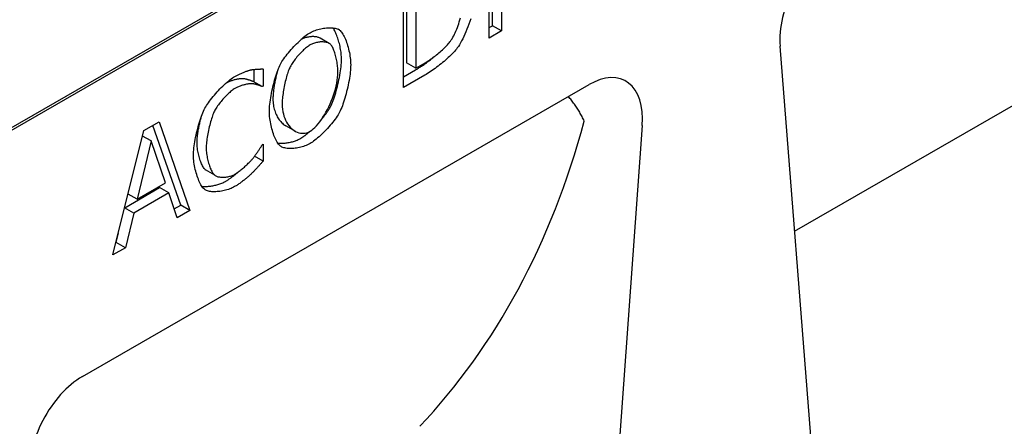
# Model space of a CAD drawing. Units: millimetres. Extents: x -13838 to -1653, y -50878 to -48451.
# Drawn here: x -9235 to -9152, y -50071 to -50036 of the extents above; entities that cross this region are included whole.
import ezdxf

# ---------------------------------------------------------------- set-up
doc = ezdxf.new("R2010")
doc.units = ezdxf.units.MM
doc.layers.add('DUENN-18', color=94, linetype='Continuous')
doc.layers.add('SICHTBAR', color=7, linetype='Continuous')

msp = doc.modelspace()

# ---------------------------------------------------------------- linework, layer by layer
at = {"layer": 'DUENN-18'}
for p, q in [((-9192.976, -50020.856), (-9270.141, -50065.292)), ((-9195.499, -50038.011), (-9195.499, -50029.018)), ((-9202.754, -50042.188), (-9202.754, -50033.195)), ((-9202.498, -50033.187), (-9202.498, -50040.11)), ((-9201.721, -50033.635), (-9201.721, -50040.558)), ((-9195.243, -50036.967), (-9195.243, -50033.389)), ((-9194.466, -50033.837), (-9194.466, -50037.415)), ((-9208.162, -50037.337), (-9208.279, -50037.27)), ((-9195.499, -50037.115), (-9195.243, -50036.967)), ((-9194.466, -50037.415), (-9195.499, -50038.011)), ((-9194.466, -50037.415), (-9195.243, -50036.967)), ((-9209.039, -50038.469), (-9209.817, -50038.021)), ((-9215.407, -50041.721), (-9215.407, -50040.666)), ((-9214.63, -50040.632), (-9214.63, -50042.075)), ((-9202.754, -50041.293), (-9201.742, -50040.71)), ((-9201.721, -50040.558), (-9202.498, -50040.11)), ((-9201.721, -50040.558), (-9200.933, -50040.105)), ((-9169.663, -50054.341), (-9144.749, -50039.994)), ((-9200.964, -50041.158), (-9202.754, -50042.188)), ((-9214.712, -50042.122), (-9215.489, -50041.674)), ((-9214.63, -50042.075), (-9214.712, -50042.122)), ((-9224.721, -50045.845), (-9223.448, -50045.112)), ((-9221.603, -50052.147), (-9223.964, -50045.41)), ((-9223.448, -50045.112), (-9220.826, -50052.595)), ((-9211.935, -50045.887), (-9212.713, -50045.439)), ((-9227.343, -50056.348), (-9224.721, -50045.845)), ((-9224.11, -50046.717), (-9224.835, -50046.3)), ((-9224.11, -50046.717), (-9225.307, -50051.641)), ((-9222.906, -50050.258), (-9224.11, -50046.717)), ((-9214.705, -50047.03), (-9214.63, -50046.986)), ((-9214.63, -50046.986), (-9214.63, -50048.415)), ((-9214.63, -50048.415), (-9215.355, -50047.997)), ((-9218.733, -50049.619), (-9219.511, -50049.171)), ((-9226.349, -50052.366), (-9223.4, -50050.667)), ((-9225.307, -50051.641), (-9222.906, -50050.258)), ((-9222.622, -50051.115), (-9223.4, -50050.667)), ((-9225.307, -50051.641), (-9226.06, -50051.208)), ((-9222.622, -50051.115), (-9225.591, -50052.825)), ((-9221.916, -50053.223), (-9222.622, -50051.115)), ((-9225.591, -50052.825), (-9226.354, -50052.386)), ((-9222.168, -50052.472), (-9221.603, -50052.147)), ((-9220.826, -50052.595), (-9221.603, -50052.147)), ((-9225.591, -50052.825), (-9226.297, -50055.746)), ((-9220.826, -50052.595), (-9221.916, -50053.223)), ((-9227.075, -50055.298), (-9226.884, -50054.51)), ((-9226.297, -50055.746), (-9227.343, -50056.348)), ((-9227.082, -50055.302), (-9227.075, -50055.298)), ((-9226.297, -50055.746), (-9227.075, -50055.298))]:
    msp.add_line(p, q, dxfattribs=at)
at = {"layer": 'DUENN-18', "flags": 128}
for points in [[(-9198.783, -50038.269), (-9198.716, -50038.172), (-9198.648, -50038.066), (-9198.581, -50037.951), (-9198.515, -50037.828), (-9198.449, -50037.698), (-9198.385, -50037.561), (-9198.322, -50037.418), (-9198.261, -50037.27), (-9198.202, -50037.117), (-9198.145, -50036.961), (-9198.09, -50036.801), (-9198.038, -50036.639), (-9197.989, -50036.476), (-9197.942, -50036.312)], [(-9197.069, -50036.382), (-9197.144, -50036.606), (-9197.222, -50036.829), (-9197.304, -50037.05), (-9197.389, -50037.266), (-9197.476, -50037.478), (-9197.565, -50037.684), (-9197.656, -50037.882), (-9197.748, -50038.071), (-9197.84, -50038.251), (-9197.933, -50038.42), (-9198.026, -50038.577), (-9198.118, -50038.721), (-9198.21, -50038.85)], [(-9210.671, -50037.565), (-9210.569, -50037.51), (-9210.463, -50037.458), (-9210.353, -50037.411), (-9210.24, -50037.367), (-9210.124, -50037.327), (-9210.006, -50037.291), (-9209.886, -50037.259), (-9209.766, -50037.231), (-9209.645, -50037.207), (-9209.524, -50037.187), (-9209.403, -50037.171), (-9209.284, -50037.159), (-9209.167, -50037.151), (-9209.052, -50037.147), (-9208.941, -50037.147), (-9208.832, -50037.152), (-9208.728, -50037.16), (-9208.629, -50037.173), (-9208.535, -50037.19), (-9208.446, -50037.211), (-9208.364, -50037.236), (-9208.289, -50037.266), (-9208.222, -50037.299), (-9208.162, -50037.337)], [(-9208.007, -50039.821), (-9208.009, -50039.704), (-9208.014, -50039.585), (-9208.023, -50039.464), (-9208.034, -50039.342), (-9208.048, -50039.219), (-9208.066, -50039.095), (-9208.085, -50038.97), (-9208.108, -50038.846), (-9208.133, -50038.723), (-9208.16, -50038.6), (-9208.189, -50038.478), (-9208.221, -50038.358), (-9208.254, -50038.239), (-9208.289, -50038.123), (-9208.326, -50038.009), (-9208.364, -50037.899), (-9208.404, -50037.791), (-9208.445, -50037.688), (-9208.487, -50037.588), (-9208.53, -50037.493), (-9208.574, -50037.402), (-9208.618, -50037.317), (-9208.663, -50037.237), (-9208.709, -50037.162)], [(-9208.162, -50037.337), (-9208.107, -50037.386), (-9208.051, -50037.446), (-9207.996, -50037.516), (-9207.94, -50037.596), (-9207.885, -50037.685), (-9207.831, -50037.783), (-9207.777, -50037.888), (-9207.725, -50038.001), (-9207.673, -50038.12), (-9207.624, -50038.245), (-9207.576, -50038.376), (-9207.531, -50038.511), (-9207.487, -50038.651), (-9207.446, -50038.793), (-9207.408, -50038.939), (-9207.373, -50039.087), (-9207.342, -50039.236), (-9207.313, -50039.386), (-9207.289, -50039.536), (-9207.268, -50039.686), (-9207.252, -50039.835), (-9207.24, -50039.982), (-9207.232, -50040.127), (-9207.23, -50040.269)], [(-9213.174, -50040.223), (-9213.113, -50040.113), (-9213.044, -50039.999), (-9212.968, -50039.881), (-9212.885, -50039.759), (-9212.796, -50039.635), (-9212.701, -50039.509), (-9212.601, -50039.381), (-9212.497, -50039.252), (-9212.388, -50039.123), (-9212.277, -50038.995), (-9212.162, -50038.867), (-9212.045, -50038.741), (-9211.927, -50038.617), (-9211.807, -50038.495), (-9211.687, -50038.377), (-9211.566, -50038.263), (-9211.447, -50038.154), (-9211.328, -50038.049), (-9211.211, -50037.951), (-9211.096, -50037.859), (-9210.984, -50037.773), (-9210.876, -50037.695), (-9210.771, -50037.626), (-9210.671, -50037.565)], [(-9209.817, -50038.021), (-9209.865, -50037.996), (-9209.916, -50037.974), (-9209.971, -50037.954), (-9210.029, -50037.937), (-9210.091, -50037.923), (-9210.155, -50037.912), (-9210.221, -50037.903), (-9210.289, -50037.897), (-9210.36, -50037.894), (-9210.431, -50037.893), (-9210.504, -50037.894), (-9210.578, -50037.899), (-9210.653, -50037.905), (-9210.728, -50037.915), (-9210.803, -50037.927), (-9210.878, -50037.941), (-9210.953, -50037.958), (-9211.027, -50037.977), (-9211.099, -50037.999), (-9211.171, -50038.023), (-9211.24, -50038.05), (-9211.308, -50038.079), (-9211.374, -50038.111), (-9211.437, -50038.145)], [(-9200.933, -50040.105), (-9200.845, -50040.053), (-9200.754, -50039.997), (-9200.66, -50039.936), (-9200.564, -50039.872), (-9200.466, -50039.804), (-9200.366, -50039.733), (-9200.266, -50039.659), (-9200.164, -50039.583), (-9200.062, -50039.504), (-9199.96, -50039.424), (-9199.859, -50039.342), (-9199.759, -50039.258), (-9199.66, -50039.174), (-9199.563, -50039.089), (-9199.468, -50039.003), (-9199.376, -50038.917), (-9199.286, -50038.832), (-9199.201, -50038.747), (-9199.119, -50038.664), (-9199.041, -50038.581), (-9198.969, -50038.5), (-9198.901, -50038.421), (-9198.839, -50038.344), (-9198.783, -50038.269)], [(-9210.665, -50038.596), (-9210.736, -50038.64), (-9210.811, -50038.689), (-9210.887, -50038.744), (-9210.965, -50038.805), (-9211.045, -50038.87), (-9211.126, -50038.94), (-9211.208, -50039.014), (-9211.29, -50039.091), (-9211.373, -50039.172), (-9211.455, -50039.256), (-9211.537, -50039.343), (-9211.618, -50039.431), (-9211.698, -50039.522), (-9211.776, -50039.613), (-9211.852, -50039.706), (-9211.926, -50039.8), (-9211.997, -50039.893), (-9212.065, -50039.987), (-9212.13, -50040.08), (-9212.191, -50040.172), (-9212.248, -50040.263), (-9212.301, -50040.352), (-9212.349, -50040.439), (-9212.392, -50040.524)], [(-9208.944, -50038.538), (-9208.986, -50038.504), (-9209.032, -50038.473), (-9209.084, -50038.445), (-9209.141, -50038.421), (-9209.202, -50038.399), (-9209.267, -50038.382), (-9209.335, -50038.367), (-9209.407, -50038.356), (-9209.481, -50038.347), (-9209.558, -50038.342), (-9209.637, -50038.341), (-9209.717, -50038.342), (-9209.798, -50038.346), (-9209.881, -50038.354), (-9209.964, -50038.365), (-9210.046, -50038.378), (-9210.129, -50038.395), (-9210.211, -50038.415), (-9210.291, -50038.438), (-9210.371, -50038.463), (-9210.448, -50038.492), (-9210.523, -50038.524), (-9210.595, -50038.559), (-9210.665, -50038.596)], [(-9208.307, -50040.89), (-9208.309, -50040.777), (-9208.314, -50040.662), (-9208.322, -50040.545), (-9208.334, -50040.426), (-9208.348, -50040.306), (-9208.364, -50040.186), (-9208.384, -50040.066), (-9208.405, -50039.947), (-9208.429, -50039.828), (-9208.455, -50039.711), (-9208.483, -50039.597), (-9208.512, -50039.485), (-9208.543, -50039.376), (-9208.576, -50039.271), (-9208.61, -50039.17), (-9208.645, -50039.074), (-9208.68, -50038.983), (-9208.717, -50038.898), (-9208.754, -50038.819), (-9208.792, -50038.747), (-9208.83, -50038.682), (-9208.868, -50038.626), (-9208.906, -50038.577), (-9208.944, -50038.538)], [(-9198.21, -50038.85), (-9198.287, -50038.947), (-9198.37, -50039.047), (-9198.459, -50039.148), (-9198.554, -50039.251), (-9198.653, -50039.355), (-9198.757, -50039.459), (-9198.865, -50039.564), (-9198.977, -50039.67), (-9199.092, -50039.775), (-9199.211, -50039.881), (-9199.331, -50039.985), (-9199.455, -50040.089), (-9199.58, -50040.191), (-9199.706, -50040.292), (-9199.833, -50040.392), (-9199.962, -50040.489), (-9200.09, -50040.584), (-9200.218, -50040.676), (-9200.346, -50040.765), (-9200.473, -50040.851), (-9200.599, -50040.934), (-9200.723, -50041.013), (-9200.845, -50041.087), (-9200.964, -50041.158)], [(-9208.94, -50043.82), (-9208.883, -50043.707), (-9208.827, -50043.582), (-9208.77, -50043.446), (-9208.714, -50043.302), (-9208.658, -50043.148), (-9208.603, -50042.987), (-9208.549, -50042.818), (-9208.497, -50042.644), (-9208.446, -50042.466), (-9208.396, -50042.283), (-9208.349, -50042.097), (-9208.304, -50041.908), (-9208.261, -50041.719), (-9208.22, -50041.529), (-9208.183, -50041.34), (-9208.148, -50041.153), (-9208.117, -50040.968), (-9208.089, -50040.786), (-9208.065, -50040.609), (-9208.045, -50040.437), (-9208.029, -50040.272), (-9208.017, -50040.113), (-9208.01, -50039.963), (-9208.007, -50039.821)], [(-9201.742, -50040.71), (-9201.68, -50040.673), (-9201.616, -50040.636), (-9201.553, -50040.597), (-9201.488, -50040.557), (-9201.423, -50040.516), (-9201.358, -50040.474), (-9201.292, -50040.431), (-9201.226, -50040.386), (-9201.159, -50040.341), (-9201.092, -50040.295), (-9201.025, -50040.248), (-9200.958, -50040.201), (-9200.89, -50040.152), (-9200.823, -50040.103), (-9200.755, -50040.053), (-9200.688, -50040.002), (-9200.621, -50039.951), (-9200.554, -50039.899), (-9200.487, -50039.847), (-9200.42, -50039.794), (-9200.354, -50039.741), (-9200.288, -50039.687), (-9200.223, -50039.633), (-9200.158, -50039.579)], [(-9217.031, -50041.257), (-9216.981, -50041.228), (-9216.928, -50041.2), (-9216.872, -50041.171), (-9216.814, -50041.142), (-9216.755, -50041.113), (-9216.693, -50041.084), (-9216.631, -50041.056), (-9216.567, -50041.027), (-9216.503, -50040.999), (-9216.438, -50040.972), (-9216.374, -50040.945), (-9216.309, -50040.919), (-9216.245, -50040.894), (-9216.182, -50040.87), (-9216.12, -50040.847), (-9216.06, -50040.825), (-9216.001, -50040.804), (-9215.944, -50040.785), (-9215.89, -50040.767), (-9215.838, -50040.75), (-9215.789, -50040.735), (-9215.744, -50040.722), (-9215.702, -50040.711), (-9215.663, -50040.702)], [(-9215.663, -50040.702), (-9215.63, -50040.696), (-9215.595, -50040.69), (-9215.557, -50040.684), (-9215.517, -50040.679), (-9215.475, -50040.673), (-9215.432, -50040.668), (-9215.387, -50040.663), (-9215.341, -50040.659), (-9215.294, -50040.655), (-9215.246, -50040.651), (-9215.197, -50040.647), (-9215.149, -50040.644), (-9215.1, -50040.641), (-9215.052, -50040.638), (-9215.004, -50040.636), (-9214.956, -50040.634), (-9214.91, -50040.632), (-9214.865, -50040.631), (-9214.821, -50040.63), (-9214.778, -50040.629), (-9214.738, -50040.629), (-9214.699, -50040.63), (-9214.663, -50040.63), (-9214.63, -50040.632)], [(-9214.106, -50044.229), (-9214.104, -50044.084), (-9214.097, -50043.93), (-9214.085, -50043.769), (-9214.068, -50043.601), (-9214.048, -50043.428), (-9214.024, -50043.25), (-9213.996, -50043.068), (-9213.964, -50042.883), (-9213.929, -50042.697), (-9213.891, -50042.508), (-9213.851, -50042.32), (-9213.808, -50042.131), (-9213.762, -50041.945), (-9213.715, -50041.76), (-9213.665, -50041.578), (-9213.614, -50041.401), (-9213.562, -50041.228), (-9213.508, -50041.06), (-9213.453, -50040.899), (-9213.398, -50040.746), (-9213.342, -50040.601), (-9213.286, -50040.465), (-9213.23, -50040.338), (-9213.174, -50040.223)], [(-9212.392, -50040.524), (-9212.431, -50040.608), (-9212.469, -50040.701), (-9212.508, -50040.803), (-9212.546, -50040.913), (-9212.584, -50041.029), (-9212.622, -50041.151), (-9212.658, -50041.279), (-9212.694, -50041.412), (-9212.729, -50041.549), (-9212.763, -50041.689), (-9212.795, -50041.832), (-9212.826, -50041.977), (-9212.855, -50042.123), (-9212.883, -50042.27), (-9212.909, -50042.416), (-9212.932, -50042.562), (-9212.954, -50042.706), (-9212.973, -50042.847), (-9212.989, -50042.986), (-9213.003, -50043.121), (-9213.014, -50043.251), (-9213.022, -50043.376), (-9213.027, -50043.496), (-9213.029, -50043.609)], [(-9207.23, -50040.269), (-9207.232, -50040.411), (-9207.239, -50040.561), (-9207.251, -50040.72), (-9207.267, -50040.885), (-9207.287, -50041.057), (-9207.312, -50041.234), (-9207.339, -50041.416), (-9207.371, -50041.601), (-9207.405, -50041.788), (-9207.443, -50041.977), (-9207.483, -50042.167), (-9207.526, -50042.356), (-9207.571, -50042.545), (-9207.619, -50042.731), (-9207.668, -50042.913), (-9207.719, -50043.092), (-9207.771, -50043.266), (-9207.825, -50043.435), (-9207.88, -50043.596), (-9207.936, -50043.749), (-9207.992, -50043.894), (-9208.049, -50044.03), (-9208.106, -50044.155), (-9208.162, -50044.268)], [(-9219.559, -50043.951), (-9219.496, -50043.839), (-9219.426, -50043.723), (-9219.348, -50043.603), (-9219.264, -50043.48), (-9219.174, -50043.354), (-9219.078, -50043.225), (-9218.977, -50043.096), (-9218.871, -50042.965), (-9218.762, -50042.834), (-9218.649, -50042.704), (-9218.533, -50042.574), (-9218.415, -50042.446), (-9218.296, -50042.321), (-9218.175, -50042.198), (-9218.054, -50042.078), (-9217.933, -50041.963), (-9217.812, -50041.852), (-9217.693, -50041.746), (-9217.575, -50041.646), (-9217.46, -50041.553), (-9217.347, -50041.467), (-9217.237, -50041.388), (-9217.132, -50041.318), (-9217.031, -50041.257)], [(-9217.751, -50041.797), (-9217.693, -50041.768), (-9217.634, -50041.739), (-9217.573, -50041.711), (-9217.511, -50041.685), (-9217.447, -50041.66), (-9217.383, -50041.635), (-9217.318, -50041.612), (-9217.253, -50041.59), (-9217.188, -50041.57), (-9217.123, -50041.55), (-9217.058, -50041.532), (-9216.994, -50041.515), (-9216.931, -50041.5), (-9216.869, -50041.486), (-9216.809, -50041.473), (-9216.75, -50041.462), (-9216.692, -50041.452), (-9216.637, -50041.444), (-9216.585, -50041.437), (-9216.535, -50041.432), (-9216.488, -50041.429), (-9216.443, -50041.427), (-9216.403, -50041.426), (-9216.365, -50041.428)], [(-9216.365, -50041.428), (-9216.326, -50041.431), (-9216.286, -50041.435), (-9216.245, -50041.441), (-9216.203, -50041.448), (-9216.161, -50041.456), (-9216.118, -50041.465), (-9216.075, -50041.475), (-9216.032, -50041.485), (-9215.989, -50041.497), (-9215.947, -50041.508), (-9215.905, -50041.521), (-9215.864, -50041.533), (-9215.823, -50041.546), (-9215.784, -50041.559), (-9215.746, -50041.572), (-9215.709, -50041.585), (-9215.674, -50041.598), (-9215.641, -50041.61), (-9215.61, -50041.622), (-9215.581, -50041.634), (-9215.554, -50041.645), (-9215.53, -50041.655), (-9215.508, -50041.665), (-9215.489, -50041.674)], [(-9213.46, -50040.917), (-9213.484, -50041.009), (-9213.507, -50041.102), (-9213.53, -50041.198), (-9213.553, -50041.294), (-9213.575, -50041.392), (-9213.596, -50041.491), (-9213.616, -50041.59), (-9213.636, -50041.689), (-9213.655, -50041.789), (-9213.673, -50041.889), (-9213.69, -50041.989), (-9213.706, -50042.088), (-9213.721, -50042.187), (-9213.735, -50042.284), (-9213.748, -50042.381), (-9213.76, -50042.476), (-9213.77, -50042.569), (-9213.78, -50042.661), (-9213.788, -50042.751), (-9213.794, -50042.838), (-9213.799, -50042.923), (-9213.803, -50043.005), (-9213.806, -50043.084), (-9213.806, -50043.161)], [(-9210.665, -50045.898), (-9210.529, -50045.811), (-9210.392, -50045.703), (-9210.254, -50045.578), (-9210.116, -50045.435), (-9209.978, -50045.276), (-9209.842, -50045.103), (-9209.707, -50044.916), (-9209.575, -50044.718), (-9209.445, -50044.508), (-9209.32, -50044.288), (-9209.198, -50044.061), (-9209.082, -50043.825), (-9208.971, -50043.584), (-9208.867, -50043.339), (-9208.769, -50043.089), (-9208.679, -50042.837), (-9208.597, -50042.585), (-9208.524, -50042.332), (-9208.461, -50042.081), (-9208.407, -50041.833), (-9208.365, -50041.588), (-9208.333, -50041.349), (-9208.314, -50041.115), (-9208.307, -50040.89)], [(-9217.037, -50042.28), (-9217.102, -50042.32), (-9217.169, -50042.366), (-9217.241, -50042.419), (-9217.315, -50042.477), (-9217.391, -50042.541), (-9217.469, -50042.61), (-9217.549, -50042.684), (-9217.631, -50042.762), (-9217.713, -50042.843), (-9217.795, -50042.928), (-9217.877, -50043.015), (-9217.959, -50043.105), (-9218.04, -50043.196), (-9218.12, -50043.289), (-9218.198, -50043.383), (-9218.274, -50043.477), (-9218.348, -50043.572), (-9218.418, -50043.666), (-9218.486, -50043.759), (-9218.549, -50043.851), (-9218.609, -50043.941), (-9218.664, -50044.029), (-9218.714, -50044.115), (-9218.758, -50044.197)], [(-9215.588, -50041.876), (-9215.627, -50041.874), (-9215.67, -50041.875), (-9215.716, -50041.877), (-9215.766, -50041.881), (-9215.819, -50041.887), (-9215.875, -50041.894), (-9215.934, -50041.903), (-9215.994, -50041.914), (-9216.057, -50041.927), (-9216.121, -50041.94), (-9216.187, -50041.956), (-9216.253, -50041.973), (-9216.321, -50041.991), (-9216.389, -50042.011), (-9216.457, -50042.033), (-9216.526, -50042.055), (-9216.594, -50042.079), (-9216.661, -50042.104), (-9216.728, -50042.131), (-9216.793, -50042.158), (-9216.857, -50042.187), (-9216.919, -50042.217), (-9216.979, -50042.248), (-9217.037, -50042.28)], [(-9214.712, -50042.122), (-9214.73, -50042.113), (-9214.752, -50042.103), (-9214.776, -50042.093), (-9214.803, -50042.082), (-9214.832, -50042.07), (-9214.863, -50042.058), (-9214.897, -50042.046), (-9214.932, -50042.033), (-9214.968, -50042.02), (-9215.006, -50042.007), (-9215.045, -50041.994), (-9215.086, -50041.981), (-9215.127, -50041.968), (-9215.169, -50041.956), (-9215.211, -50041.944), (-9215.254, -50041.933), (-9215.297, -50041.923), (-9215.34, -50041.913), (-9215.383, -50041.904), (-9215.425, -50041.896), (-9215.467, -50041.889), (-9215.508, -50041.883), (-9215.548, -50041.879), (-9215.588, -50041.876)], [(-9213.806, -50043.161), (-9213.804, -50043.294), (-9213.797, -50043.425), (-9213.785, -50043.554), (-9213.768, -50043.679), (-9213.747, -50043.802), (-9213.722, -50043.922), (-9213.693, -50044.038), (-9213.66, -50044.152), (-9213.623, -50044.262), (-9213.582, -50044.369), (-9213.538, -50044.472), (-9213.491, -50044.571), (-9213.44, -50044.667), (-9213.386, -50044.759), (-9213.33, -50044.846), (-9213.27, -50044.93), (-9213.208, -50045.01), (-9213.144, -50045.085), (-9213.077, -50045.156), (-9213.008, -50045.222), (-9212.937, -50045.283), (-9212.864, -50045.34), (-9212.789, -50045.392), (-9212.713, -50045.439)], [(-9187.464, -50045.031), (-9187.509, -50044.937), (-9187.555, -50044.843), (-9187.603, -50044.751), (-9187.651, -50044.658), (-9187.7, -50044.566), (-9187.751, -50044.475), (-9187.802, -50044.385), (-9187.854, -50044.295), (-9187.907, -50044.205), (-9187.961, -50044.117), (-9188.016, -50044.029), (-9188.072, -50043.942), (-9188.129, -50043.855), (-9188.187, -50043.77), (-9188.245, -50043.685), (-9188.304, -50043.601), (-9188.364, -50043.518), (-9188.425, -50043.436), (-9188.487, -50043.354), (-9188.549, -50043.274), (-9188.613, -50043.195), (-9188.677, -50043.116), (-9188.742, -50043.038), (-9188.807, -50042.962)], [(-9220.529, -50047.935), (-9220.527, -50047.79), (-9220.519, -50047.637), (-9220.507, -50047.476), (-9220.49, -50047.31), (-9220.469, -50047.138), (-9220.444, -50046.962), (-9220.415, -50046.781), (-9220.383, -50046.598), (-9220.347, -50046.413), (-9220.308, -50046.227), (-9220.266, -50046.04), (-9220.221, -50045.854), (-9220.174, -50045.669), (-9220.125, -50045.486), (-9220.074, -50045.306), (-9220.02, -50045.129), (-9219.966, -50044.957), (-9219.91, -50044.791), (-9219.853, -50044.631), (-9219.795, -50044.477), (-9219.736, -50044.332), (-9219.677, -50044.195), (-9219.618, -50044.068), (-9219.559, -50043.951)], [(-9213.029, -50043.609), (-9213.022, -50043.827), (-9213.003, -50044.037), (-9212.971, -50044.241), (-9212.928, -50044.436), (-9212.875, -50044.623), (-9212.811, -50044.801), (-9212.737, -50044.969), (-9212.655, -50045.127), (-9212.565, -50045.275), (-9212.467, -50045.412), (-9212.362, -50045.537), (-9212.251, -50045.65), (-9212.134, -50045.751), (-9212.012, -50045.839), (-9211.886, -50045.914), (-9211.757, -50045.974), (-9211.624, -50046.02), (-9211.489, -50046.052), (-9211.352, -50046.067), (-9211.214, -50046.067), (-9211.076, -50046.051), (-9210.938, -50046.018), (-9210.801, -50045.967), (-9210.665, -50045.898)], [(-9209.657, -50044.843), (-9209.62, -50044.799), (-9209.584, -50044.754), (-9209.548, -50044.71), (-9209.512, -50044.665), (-9209.477, -50044.621), (-9209.443, -50044.577), (-9209.409, -50044.532), (-9209.376, -50044.488), (-9209.343, -50044.444), (-9209.311, -50044.401), (-9209.28, -50044.357), (-9209.249, -50044.314), (-9209.219, -50044.271), (-9209.189, -50044.228), (-9209.161, -50044.186), (-9209.133, -50044.143), (-9209.106, -50044.102), (-9209.08, -50044.06), (-9209.054, -50044.019), (-9209.03, -50043.978), (-9209.006, -50043.938), (-9208.983, -50043.898), (-9208.961, -50043.859), (-9208.94, -50043.82)], [(-9220.229, -50046.867), (-9220.229, -50046.793), (-9220.226, -50046.716), (-9220.222, -50046.636), (-9220.216, -50046.554), (-9220.209, -50046.469), (-9220.201, -50046.382), (-9220.191, -50046.292), (-9220.18, -50046.201), (-9220.168, -50046.108), (-9220.154, -50046.014), (-9220.139, -50045.918), (-9220.123, -50045.821), (-9220.106, -50045.724), (-9220.088, -50045.626), (-9220.069, -50045.528), (-9220.049, -50045.429), (-9220.029, -50045.331), (-9220.007, -50045.233), (-9219.985, -50045.135), (-9219.962, -50045.038), (-9219.938, -50044.942), (-9219.914, -50044.847), (-9219.889, -50044.753), (-9219.864, -50044.661)], [(-9218.758, -50044.197), (-9218.799, -50044.283), (-9218.841, -50044.378), (-9218.882, -50044.481), (-9218.923, -50044.593), (-9218.964, -50044.711), (-9219.005, -50044.835), (-9219.045, -50044.966), (-9219.084, -50045.1), (-9219.122, -50045.239), (-9219.158, -50045.382), (-9219.194, -50045.527), (-9219.228, -50045.673), (-9219.26, -50045.821), (-9219.29, -50045.97), (-9219.319, -50046.118), (-9219.345, -50046.265), (-9219.368, -50046.41), (-9219.389, -50046.553), (-9219.408, -50046.692), (-9219.423, -50046.827), (-9219.435, -50046.958), (-9219.444, -50047.083), (-9219.45, -50047.202), (-9219.452, -50047.315)], [(-9213.18, -50047.157), (-9213.236, -50047.109), (-9213.292, -50047.049), (-9213.348, -50046.979), (-9213.404, -50046.899), (-9213.459, -50046.81), (-9213.513, -50046.712), (-9213.567, -50046.606), (-9213.619, -50046.493), (-9213.67, -50046.374), (-9213.719, -50046.248), (-9213.766, -50046.117), (-9213.811, -50045.981), (-9213.854, -50045.842), (-9213.894, -50045.699), (-9213.931, -50045.553), (-9213.966, -50045.405), (-9213.997, -50045.256), (-9214.025, -50045.106), (-9214.049, -50044.956), (-9214.069, -50044.807), (-9214.085, -50044.659), (-9214.097, -50044.513), (-9214.104, -50044.37), (-9214.106, -50044.229)], [(-9208.162, -50044.268), (-9208.226, -50044.383), (-9208.298, -50044.502), (-9208.377, -50044.624), (-9208.462, -50044.749), (-9208.553, -50044.876), (-9208.649, -50045.004), (-9208.751, -50045.134), (-9208.856, -50045.263), (-9208.966, -50045.393), (-9209.078, -50045.522), (-9209.193, -50045.65), (-9209.31, -50045.776), (-9209.429, -50045.9), (-9209.549, -50046.02), (-9209.669, -50046.137), (-9209.788, -50046.25), (-9209.907, -50046.359), (-9210.025, -50046.462), (-9210.14, -50046.559), (-9210.254, -50046.649), (-9210.364, -50046.733), (-9210.471, -50046.809), (-9210.573, -50046.878), (-9210.671, -50046.937)], [(-9213.408, -50046.892), (-9213.334, -50046.9), (-9213.258, -50046.905), (-9213.18, -50046.908), (-9213.1, -50046.909), (-9213.019, -50046.908), (-9212.936, -50046.905), (-9212.852, -50046.899), (-9212.768, -50046.891), (-9212.682, -50046.881), (-9212.596, -50046.869), (-9212.509, -50046.855), (-9212.423, -50046.839), (-9212.336, -50046.821), (-9212.25, -50046.801), (-9212.164, -50046.778), (-9212.079, -50046.754), (-9211.995, -50046.728), (-9211.912, -50046.699), (-9211.831, -50046.669), (-9211.75, -50046.637), (-9211.672, -50046.603), (-9211.595, -50046.567), (-9211.521, -50046.529), (-9211.449, -50046.489)], [(-9211.449, -50046.489), (-9211.421, -50046.473), (-9211.392, -50046.455), (-9211.363, -50046.437), (-9211.334, -50046.419), (-9211.304, -50046.399), (-9211.274, -50046.379), (-9211.244, -50046.358), (-9211.213, -50046.336), (-9211.181, -50046.314), (-9211.15, -50046.291), (-9211.118, -50046.268), (-9211.086, -50046.243), (-9211.054, -50046.219), (-9211.021, -50046.193), (-9210.988, -50046.167), (-9210.955, -50046.14), (-9210.921, -50046.113), (-9210.888, -50046.086), (-9210.854, -50046.057), (-9210.82, -50046.029), (-9210.786, -50045.999), (-9210.752, -50045.969), (-9210.717, -50045.939), (-9210.683, -50045.908)], [(-9219.511, -50049.171), (-9219.553, -50049.133), (-9219.595, -50049.087), (-9219.638, -50049.034), (-9219.68, -50048.972), (-9219.722, -50048.904), (-9219.764, -50048.829), (-9219.805, -50048.748), (-9219.846, -50048.661), (-9219.885, -50048.569), (-9219.923, -50048.472), (-9219.96, -50048.371), (-9219.995, -50048.266), (-9220.029, -50048.158), (-9220.061, -50048.046), (-9220.09, -50047.932), (-9220.117, -50047.816), (-9220.142, -50047.699), (-9220.164, -50047.58), (-9220.183, -50047.46), (-9220.199, -50047.34), (-9220.212, -50047.22), (-9220.222, -50047.101), (-9220.227, -50046.983), (-9220.229, -50046.867)], [(-9219.452, -50047.315), (-9219.45, -50047.431), (-9219.444, -50047.549), (-9219.434, -50047.668), (-9219.422, -50047.788), (-9219.405, -50047.908), (-9219.386, -50048.028), (-9219.364, -50048.146), (-9219.339, -50048.264), (-9219.312, -50048.38), (-9219.283, -50048.494), (-9219.251, -50048.605), (-9219.218, -50048.714), (-9219.182, -50048.819), (-9219.145, -50048.92), (-9219.107, -50049.017), (-9219.068, -50049.109), (-9219.027, -50049.195), (-9218.986, -50049.277), (-9218.944, -50049.352), (-9218.902, -50049.42), (-9218.86, -50049.481), (-9218.817, -50049.535), (-9218.775, -50049.581), (-9218.733, -50049.619)], [(-9215.531, -50048.227), (-9215.495, -50048.181), (-9215.457, -50048.133), (-9215.419, -50048.083), (-9215.38, -50048.03), (-9215.34, -50047.976), (-9215.299, -50047.92), (-9215.258, -50047.863), (-9215.217, -50047.806), (-9215.177, -50047.748), (-9215.136, -50047.69), (-9215.096, -50047.632), (-9215.057, -50047.574), (-9215.018, -50047.517), (-9214.981, -50047.461), (-9214.944, -50047.407), (-9214.909, -50047.354), (-9214.876, -50047.303), (-9214.845, -50047.255), (-9214.815, -50047.209), (-9214.788, -50047.166), (-9214.763, -50047.126), (-9214.741, -50047.09), (-9214.722, -50047.058), (-9214.705, -50047.03)], [(-9210.671, -50046.937), (-9210.772, -50046.992), (-9210.877, -50047.043), (-9210.986, -50047.091), (-9211.099, -50047.134), (-9211.214, -50047.174), (-9211.331, -50047.211), (-9211.45, -50047.243), (-9211.569, -50047.271), (-9211.69, -50047.296), (-9211.81, -50047.316), (-9211.93, -50047.332), (-9212.048, -50047.345), (-9212.165, -50047.353), (-9212.28, -50047.357), (-9212.392, -50047.357), (-9212.5, -50047.352), (-9212.605, -50047.343), (-9212.705, -50047.33), (-9212.8, -50047.312), (-9212.889, -50047.29), (-9212.972, -50047.264), (-9213.049, -50047.233), (-9213.118, -50047.197), (-9213.18, -50047.157)], [(-9219.552, -50050.842), (-9219.611, -50050.796), (-9219.67, -50050.74), (-9219.728, -50050.673), (-9219.787, -50050.596), (-9219.845, -50050.51), (-9219.902, -50050.415), (-9219.958, -50050.312), (-9220.013, -50050.201), (-9220.066, -50050.084), (-9220.118, -50049.96), (-9220.168, -50049.831), (-9220.216, -50049.697), (-9220.261, -50049.558), (-9220.304, -50049.417), (-9220.343, -50049.272), (-9220.38, -50049.124), (-9220.413, -50048.975), (-9220.442, -50048.825), (-9220.468, -50048.674), (-9220.489, -50048.523), (-9220.507, -50048.374), (-9220.519, -50048.225), (-9220.527, -50048.079), (-9220.529, -50047.935)], [(-9217.037, -50049.539), (-9216.98, -50049.505), (-9216.919, -50049.466), (-9216.856, -50049.423), (-9216.791, -50049.377), (-9216.724, -50049.328), (-9216.655, -50049.276), (-9216.585, -50049.221), (-9216.514, -50049.164), (-9216.442, -50049.106), (-9216.37, -50049.045), (-9216.299, -50048.984), (-9216.227, -50048.921), (-9216.157, -50048.858), (-9216.088, -50048.795), (-9216.02, -50048.732), (-9215.954, -50048.67), (-9215.89, -50048.608), (-9215.828, -50048.548), (-9215.77, -50048.489), (-9215.714, -50048.431), (-9215.662, -50048.376), (-9215.614, -50048.324), (-9215.57, -50048.274), (-9215.531, -50048.227)], [(-9214.63, -50048.415), (-9214.663, -50048.452), (-9214.698, -50048.491), (-9214.735, -50048.532), (-9214.774, -50048.575), (-9214.814, -50048.62), (-9214.855, -50048.666), (-9214.897, -50048.714), (-9214.941, -50048.762), (-9214.985, -50048.811), (-9215.031, -50048.861), (-9215.076, -50048.912), (-9215.123, -50048.962), (-9215.169, -50049.013), (-9215.216, -50049.063), (-9215.263, -50049.114), (-9215.31, -50049.163), (-9215.356, -50049.212), (-9215.402, -50049.261), (-9215.448, -50049.308), (-9215.493, -50049.354), (-9215.537, -50049.398), (-9215.58, -50049.441), (-9215.622, -50049.481), (-9215.663, -50049.52)], [(-9219.452, -50049.211), (-9219.454, -50049.209), (-9219.457, -50049.208), (-9219.46, -50049.206), (-9219.462, -50049.205), (-9219.465, -50049.203), (-9219.467, -50049.201), (-9219.47, -50049.2), (-9219.472, -50049.198), (-9219.475, -50049.197), (-9219.477, -50049.195), (-9219.48, -50049.193), (-9219.482, -50049.192), (-9219.485, -50049.19), (-9219.487, -50049.188), (-9219.49, -50049.187), (-9219.492, -50049.185), (-9219.495, -50049.183), (-9219.497, -50049.182), (-9219.499, -50049.18), (-9219.502, -50049.178), (-9219.504, -50049.176), (-9219.506, -50049.175), (-9219.509, -50049.173), (-9219.511, -50049.171)], [(-9218.733, -50049.619), (-9218.689, -50049.649), (-9218.64, -50049.677), (-9218.586, -50049.701), (-9218.528, -50049.722), (-9218.465, -50049.739), (-9218.399, -50049.754), (-9218.329, -50049.766), (-9218.257, -50049.775), (-9218.182, -50049.781), (-9218.105, -50049.784), (-9218.027, -50049.784), (-9217.947, -50049.781), (-9217.866, -50049.776), (-9217.785, -50049.767), (-9217.704, -50049.756), (-9217.623, -50049.742), (-9217.543, -50049.726), (-9217.464, -50049.707), (-9217.386, -50049.685), (-9217.311, -50049.661), (-9217.238, -50049.634), (-9217.168, -50049.605), (-9217.101, -50049.573), (-9217.037, -50049.539)], [(-9217.828, -50050.133), (-9217.783, -50050.107), (-9217.738, -50050.08), (-9217.692, -50050.052), (-9217.646, -50050.023), (-9217.6, -50049.992), (-9217.553, -50049.961), (-9217.505, -50049.93), (-9217.458, -50049.897), (-9217.41, -50049.864), (-9217.363, -50049.83), (-9217.315, -50049.796), (-9217.267, -50049.761), (-9217.22, -50049.726), (-9217.173, -50049.69), (-9217.125, -50049.654), (-9217.079, -50049.618), (-9217.032, -50049.582), (-9216.987, -50049.546), (-9216.941, -50049.509), (-9216.896, -50049.473), (-9216.852, -50049.436), (-9216.809, -50049.4), (-9216.766, -50049.364), (-9216.725, -50049.329)], [(-9215.663, -50049.52), (-9215.707, -50049.562), (-9215.753, -50049.605), (-9215.801, -50049.649), (-9215.852, -50049.694), (-9215.904, -50049.74), (-9215.958, -50049.786), (-9216.013, -50049.833), (-9216.07, -50049.881), (-9216.129, -50049.929), (-9216.188, -50049.977), (-9216.248, -50050.025), (-9216.309, -50050.073), (-9216.371, -50050.12), (-9216.433, -50050.167), (-9216.496, -50050.214), (-9216.559, -50050.259), (-9216.622, -50050.304), (-9216.684, -50050.348), (-9216.747, -50050.391), (-9216.809, -50050.432), (-9216.87, -50050.472), (-9216.931, -50050.51), (-9216.991, -50050.547), (-9217.05, -50050.581)], [(-9219.816, -50050.554), (-9219.741, -50050.561), (-9219.663, -50050.565), (-9219.584, -50050.567), (-9219.502, -50050.567), (-9219.419, -50050.565), (-9219.334, -50050.56), (-9219.249, -50050.553), (-9219.162, -50050.545), (-9219.074, -50050.533), (-9218.986, -50050.52), (-9218.898, -50050.505), (-9218.809, -50050.488), (-9218.721, -50050.469), (-9218.633, -50050.447), (-9218.546, -50050.424), (-9218.459, -50050.399), (-9218.374, -50050.372), (-9218.29, -50050.343), (-9218.208, -50050.313), (-9218.127, -50050.28), (-9218.049, -50050.246), (-9217.973, -50050.21), (-9217.899, -50050.172), (-9217.828, -50050.133)], [(-9217.05, -50050.581), (-9217.147, -50050.634), (-9217.249, -50050.684), (-9217.356, -50050.731), (-9217.466, -50050.774), (-9217.579, -50050.814), (-9217.695, -50050.851), (-9217.812, -50050.884), (-9217.931, -50050.914), (-9218.051, -50050.94), (-9218.171, -50050.962), (-9218.291, -50050.981), (-9218.41, -50050.995), (-9218.527, -50051.006), (-9218.643, -50051.013), (-9218.755, -50051.015), (-9218.864, -50051.014), (-9218.97, -50051.008), (-9219.071, -50050.998), (-9219.167, -50050.983), (-9219.258, -50050.964), (-9219.342, -50050.941), (-9219.42, -50050.912), (-9219.49, -50050.879), (-9219.552, -50050.842)]]:
    msp.add_lwpolyline(points, dxfattribs=at)
at = {"layer": 'DUENN-18'}
msp.add_ellipse((-9262.447, -49991.925), major_axis=(-50.328, 87.397), ratio=0.679244, start_param=3.3403, end_param=3.738032, dxfattribs=at)
at = {"layer": 'SICHTBAR'}
for p, q in [((-8982.28, -49899.748), (-9371.189, -50123.706)), ((-9168.001, -50075.338), (-9170.901, -50038.688)), ((-9229.934, -50066.644), (-9187.057, -50041.953)), ((-9182.568, -50045.407), (-9185.468, -50085.397))]:
    msp.add_line(p, q, dxfattribs=at)
for centre, major_axis, ratio, start_param, end_param in [((-9166.221, -50035.696), (-3.039, -5.976), 0.599961, 3.885443, 5.508042), ((-9187.248, -50047.805), (-3.215, -6.196), 0.553396, 2.231453, 3.854051), ((-9229.743, -50072.276), (-3.039, -5.976), 0.599961, 3.885443, 5.508042)]:
    msp.add_ellipse(centre, major_axis=major_axis, ratio=ratio, start_param=start_param, end_param=end_param, dxfattribs=at)

doc.saveas('drawing.dxf')
